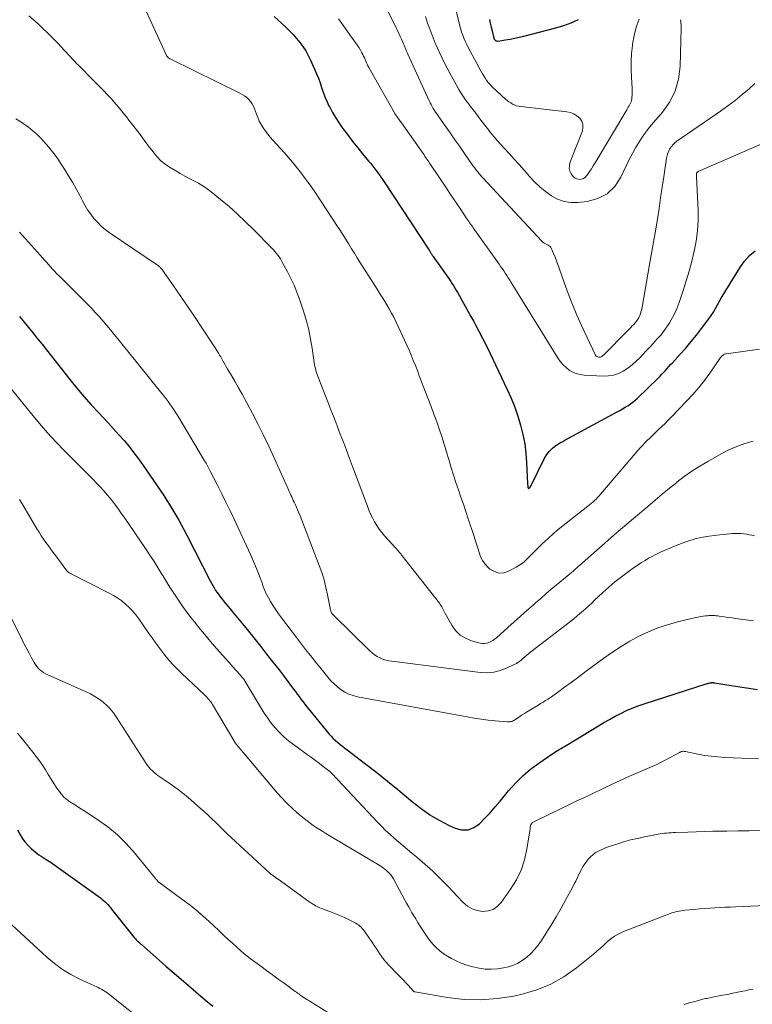
# Model space of a CAD drawing. Units: feet. Extents: x 2020000 to 2025032, y 525000 to 530000.
# Drawn here: x 2021158 to 2021295, y 525483 to 525667 of the extents above; entities that cross this region are included whole.
import ezdxf

# ---------------------------------------------------------------- set-up
doc = ezdxf.new("R2010")
doc.units = ezdxf.units.FT
doc.header["$LTSCALE"] = 100
doc.header["$MEASUREMENT"] = 0
doc.layers.add('CONTOUR INDEX', color=32, linetype='Continuous', lineweight=25)
doc.layers.add('CONTOUR INTERMEDIATE', color=40, linetype='Continuous', lineweight=15)

msp = doc.modelspace()

# ---------------------------------------------------------------- linework, layer by layer
at = {"layer": 'CONTOUR INDEX', "flags": 128}
for points, elevation in [([(2021205.84, 525667.85), (2021208.03, 525665.84), (2021208.73, 525665.17), (2021209.4, 525664.47), (2021210.04, 525663.75), (2021210.66, 525663), (2021211.22, 525662.21), (2021211.75, 525661.4), (2021212.22, 525660.56), (2021212.64, 525659.69), (2021213.4, 525657.98), (2021213.76, 525657.14), (2021214.1, 525656.28), (2021214.41, 525655.42), (2021214.71, 525654.55), (2021215.01, 525653.69), (2021215.33, 525652.83), (2021215.69, 525651.99), (2021216.08, 525651.16), (2021216.23, 525650.86), (2021216.74, 525649.9), (2021217.28, 525648.96), (2021217.87, 525648.05), (2021218.49, 525647.16), (2021218.87, 525646.63), (2021219.72, 525645.49), (2021220.58, 525644.37), (2021221.46, 525643.27), (2021222.36, 525642.17), (2021223.49, 525640.81), (2021223.89, 525640.32), (2021224.29, 525639.82), (2021224.68, 525639.32), (2021225.07, 525638.82), (2021225.45, 525638.3), (2021225.82, 525637.79), (2021226.18, 525637.26), (2021226.54, 525636.73), (2021234.71, 525624.3), (2021234.8, 525624.16), (2021234.89, 525624.01), (2021234.99, 525623.87), (2021235.08, 525623.72), (2021235.16, 525623.59), (2021235.21, 525623.5), (2021235.26, 525623.42), (2021235.31, 525623.34), (2021235.36, 525623.26), (2021235.41, 525623.18), (2021235.47, 525623.1), (2021235.52, 525623.02), (2021235.58, 525622.94), (2021235.72, 525622.75), (2021235.84, 525622.58), (2021235.97, 525622.41), (2021236.09, 525622.23), (2021236.22, 525622.06), (2021238.32, 525619.08), (2021238.61, 525618.67), (2021238.89, 525618.25), (2021239.16, 525617.83), (2021239.42, 525617.41), (2021239.68, 525616.98), (2021239.94, 525616.55), (2021240.19, 525616.12), (2021240.44, 525615.69), (2021241.02, 525614.63), (2021241.56, 525613.66), (2021242.09, 525612.7), (2021242.63, 525611.73), (2021243.16, 525610.76), (2021243.51, 525610.13), (2021244.21, 525608.83), (2021244.89, 525607.53), (2021245.54, 525606.22), (2021246.19, 525604.9), (2021249.45, 525598.04), (2021250.17, 525596.41), (2021250.84, 525594.76), (2021251.42, 525593.07), (2021251.95, 525591.37), (2021252.37, 525589.64), (2021252.71, 525587.89), (2021252.93, 525586.13), (2021253.07, 525584.35), (2021253.26, 525580.42), (2021253.26, 525580.3), (2021253.27, 525580.18), (2021253.28, 525580.06), (2021253.28, 525579.94), (2021253.29, 525579.82), (2021253.3, 525579.76), (2021253.31, 525579.71), (2021253.33, 525579.65), (2021253.35, 525579.6), (2021253.38, 525579.57), (2021253.41, 525579.55), (2021253.45, 525579.55), (2021253.49, 525579.56), (2021253.61, 525579.64), (2021253.63, 525579.66), (2021253.64, 525579.67), (2021253.66, 525579.69), (2021253.68, 525579.71), (2021253.74, 525579.79), (2021253.75, 525579.81), (2021253.76, 525579.83), (2021253.77, 525579.85), (2021253.79, 525579.87), (2021256.44, 525585.21), (2021256.63, 525585.56), (2021256.84, 525585.89), (2021257.08, 525586.21), (2021257.33, 525586.51), (2021257.61, 525586.8), (2021257.9, 525587.07), (2021258.21, 525587.31), (2021258.53, 525587.55), (2021258.65, 525587.62), (2021259.04, 525587.88), (2021259.43, 525588.13), (2021259.84, 525588.36), (2021260.24, 525588.59), (2021270.03, 525593.89), (2021270.53, 525594.16), (2021271.03, 525594.45), (2021271.52, 525594.74), (2021272, 525595.03), (2021272.48, 525595.35), (2021272.93, 525595.68), (2021273.37, 525596.04), (2021273.79, 525596.42), (2021277.68, 525600.2), (2021278.03, 525600.55), (2021278.37, 525600.9), (2021278.7, 525601.25), (2021279.03, 525601.62), (2021279.35, 525601.98), (2021279.68, 525602.35), (2021280.01, 525602.71), (2021280.34, 525603.07), (2021281.8, 525604.65), (2021282.85, 525605.82), (2021283.87, 525607.01), (2021284.85, 525608.23), (2021285.8, 525609.47), (2021287.13, 525611.25), (2021287.58, 525611.89), (2021288.01, 525612.54), (2021288.41, 525613.21), (2021288.79, 525613.89), (2021289.17, 525614.58), (2021289.55, 525615.26), (2021289.95, 525615.93), (2021290.35, 525616.6), (2021293.06, 525620.98), (2021293.86, 525622.09), (2021294.76, 525623.11), (2021295.8, 525623.98)], 940), ([(2021246.1, 525667.28), (2021246.27, 525666.58), (2021246.44, 525665.87), (2021246.6, 525665.17), (2021246.92, 525663.8), (2021246.92, 525663.78), (2021246.93, 525663.76), (2021246.93, 525663.74), (2021246.94, 525663.72), (2021246.97, 525663.64), (2021246.98, 525663.62), (2021246.99, 525663.61), (2021247, 525663.59), (2021247.2, 525663.4), (2021247.31, 525663.32), (2021247.43, 525663.27), (2021247.57, 525663.25), (2021247.71, 525663.25), (2021249.14, 525663.47), (2021250, 525663.62), (2021250.85, 525663.78), (2021251.7, 525663.97), (2021252.55, 525664.18), (2021258.54, 525665.71), (2021260, 525666.15), (2021261.42, 525666.67), (2021262.8, 525667.3)], 920), ([(2021158.2, 525611.71), (2021158.5, 525611.35), (2021158.79, 525610.98), (2021159.89, 525609.63), (2021160.73, 525608.59), (2021161.57, 525607.55), (2021162.4, 525606.51), (2021163.24, 525605.46), (2021167.63, 525599.93), (2021168.93, 525598.33), (2021170.25, 525596.76), (2021171.61, 525595.22), (2021173.01, 525593.7), (2021173.82, 525592.84), (2021174.82, 525591.77), (2021175.8, 525590.69), (2021176.78, 525589.59), (2021177.75, 525588.5), (2021178.69, 525587.37), (2021179.6, 525586.23), (2021180.47, 525585.06), (2021181.32, 525583.86), (2021185.17, 525578.2), (2021185.76, 525577.3), (2021186.34, 525576.4), (2021186.9, 525575.48), (2021187.44, 525574.56), (2021187.97, 525573.62), (2021188.49, 525572.68), (2021189, 525571.74), (2021189.49, 525570.78), (2021193.86, 525562.28), (2021194.1, 525561.82), (2021194.35, 525561.37), (2021194.61, 525560.92), (2021194.88, 525560.48), (2021195.16, 525560.05), (2021195.46, 525559.63), (2021195.77, 525559.22), (2021196.09, 525558.81), (2021196.29, 525558.56), (2021196.73, 525558.04), (2021197.16, 525557.52), (2021197.59, 525557), (2021198.03, 525556.48), (2021198.38, 525556.07), (2021198.99, 525555.34), (2021199.6, 525554.61), (2021200.19, 525553.87), (2021200.79, 525553.13), (2021203.26, 525550.03), (2021204.43, 525548.55), (2021205.6, 525547.07), (2021206.75, 525545.58), (2021207.89, 525544.08), (2021209.47, 525542), (2021209.82, 525541.54), (2021210.16, 525541.07), (2021210.51, 525540.6), (2021210.85, 525540.13), (2021211.2, 525539.66), (2021211.55, 525539.2), (2021211.91, 525538.74), (2021212.28, 525538.29), (2021216.14, 525533.59), (2021216.51, 525533.17), (2021216.89, 525532.77), (2021217.3, 525532.38), (2021217.73, 525532.02), (2021218.17, 525531.66), (2021218.61, 525531.31), (2021219.05, 525530.97), (2021219.5, 525530.62), (2021223, 525527.95), (2021225.02, 525526.39), (2021227.01, 525524.8), (2021228.99, 525523.19), (2021230.94, 525521.55), (2021231.71, 525520.89), (2021233.32, 525519.64), (2021234.98, 525518.47), (2021236.73, 525517.45), (2021238.55, 525516.51), (2021239.67, 525515.99), (2021240.91, 525515.69), (2021242.1, 525515.67), (2021243.21, 525516.1), (2021244.27, 525516.81), (2021245.26, 525517.84), (2021246.23, 525518.88), (2021247.17, 525519.95), (2021248.09, 525521.04), (2021249.68, 525522.97), (2021250.97, 525524.41), (2021252.33, 525525.76), (2021253.81, 525527), (2021255.35, 525528.15), (2021257.95, 525529.93), (2021258.26, 525530.13), (2021258.56, 525530.33), (2021258.87, 525530.52), (2021259.18, 525530.71), (2021259.5, 525530.9), (2021259.81, 525531.09), (2021260.13, 525531.28), (2021260.44, 525531.47), (2021266.52, 525535.15), (2021267.54, 525535.75), (2021268.58, 525536.34), (2021269.62, 525536.91), (2021270.67, 525537.46), (2021271.74, 525537.98), (2021272.83, 525538.46), (2021273.93, 525538.88), (2021275.06, 525539.27), (2021286.85, 525543.04), (2021286.98, 525543.08), (2021287.12, 525543.11), (2021287.25, 525543.14), (2021287.39, 525543.17), (2021287.48, 525543.19), (2021287.58, 525543.2), (2021287.67, 525543.21), (2021287.76, 525543.21), (2021287.86, 525543.21), (2021287.95, 525543.21), (2021288.05, 525543.2), (2021288.14, 525543.19), (2021288.23, 525543.18), (2021291.33, 525542.68), (2021292.98, 525542.42), (2021294.62, 525542.16), (2021296.26, 525541.9)], 960), ([(2021157.82, 525515.69), (2021158.22, 525514.89), (2021158.69, 525514.13), (2021159.21, 525513.4), (2021159.79, 525512.73), (2021160.41, 525512.1), (2021161.1, 525511.53), (2021161.83, 525511.02), (2021162.21, 525510.77), (2021163.16, 525510.15), (2021164.1, 525509.53), (2021165.02, 525508.89), (2021165.95, 525508.24), (2021173.32, 525502.95), (2021173.62, 525502.72), (2021173.91, 525502.48), (2021174.19, 525502.22), (2021174.45, 525501.96), (2021174.47, 525501.94), (2021174.71, 525501.67), (2021174.96, 525501.39), (2021175.19, 525501.11), (2021175.42, 525500.83), (2021179.67, 525495.51), (2021179.78, 525495.38), (2021179.89, 525495.25), (2021180, 525495.12), (2021180.12, 525494.99), (2021180.16, 525494.95), (2021180.26, 525494.85), (2021180.36, 525494.75), (2021180.47, 525494.66), (2021180.57, 525494.57), (2021180.68, 525494.47), (2021180.78, 525494.38), (2021180.89, 525494.29), (2021180.99, 525494.2), (2021183.18, 525492.28), (2021184.37, 525491.23), (2021185.58, 525490.19), (2021186.78, 525489.15), (2021187.99, 525488.11), (2021192.99, 525483.83), (2021194.36, 525482.68)], 980)]:
    msp.add_lwpolyline(points, dxfattribs=dict(at, elevation=elevation))
at = {"layer": 'CONTOUR INTERMEDIATE', "flags": 128}
for points, elevation in [([(2021180.58, 525671.75), (2021185.7, 525660.57), (2021185.72, 525660.52), (2021185.75, 525660.48), (2021185.77, 525660.44), (2021185.8, 525660.39), (2021185.84, 525660.34), (2021185.85, 525660.33), (2021185.86, 525660.31), (2021185.87, 525660.3), (2021185.89, 525660.28), (2021185.94, 525660.22), (2021185.99, 525660.18), (2021186, 525660.17), (2021186.14, 525660.06), (2021186.23, 525660), (2021186.31, 525659.94), (2021186.41, 525659.89), (2021186.5, 525659.84), (2021199.41, 525653.53), (2021199.87, 525653.28), (2021200.3, 525653), (2021200.71, 525652.68), (2021201.09, 525652.33), (2021201.43, 525651.95), (2021201.73, 525651.53), (2021201.97, 525651.08), (2021202.16, 525650.6), (2021202.5, 525649.59), (2021202.76, 525648.92), (2021203.05, 525648.26), (2021203.4, 525647.63), (2021203.78, 525647.01), (2021204.2, 525646.42), (2021204.63, 525645.84), (2021205.09, 525645.28), (2021205.57, 525644.73), (2021207.68, 525642.4), (2021208.47, 525641.51), (2021209.25, 525640.6), (2021210.01, 525639.68), (2021210.75, 525638.74), (2021211.47, 525637.79), (2021212.18, 525636.82), (2021212.87, 525635.84), (2021213.54, 525634.85), (2021217.7, 525628.56), (2021218.23, 525627.73), (2021218.77, 525626.91), (2021219.29, 525626.07), (2021219.81, 525625.23), (2021220.32, 525624.39), (2021220.84, 525623.55), (2021221.37, 525622.72), (2021221.89, 525621.88), (2021225.09, 525616.84), (2021225.55, 525616.1), (2021226.02, 525615.36), (2021226.48, 525614.62), (2021226.93, 525613.88), (2021227.38, 525613.13), (2021227.8, 525612.37), (2021228.2, 525611.6), (2021228.58, 525610.81), (2021230.65, 525606.35), (2021231.08, 525605.41), (2021231.49, 525604.47), (2021231.87, 525603.51), (2021232.25, 525602.55), (2021232.62, 525601.59), (2021232.98, 525600.62), (2021233.36, 525599.66), (2021233.74, 525598.7), (2021234.11, 525597.77), (2021234.66, 525596.34), (2021235.2, 525594.9), (2021235.73, 525593.46), (2021236.24, 525592.02), (2021236.7, 525590.7), (2021237.18, 525589.27), (2021237.65, 525587.83), (2021238.09, 525586.38), (2021238.52, 525584.93), (2021238.56, 525584.79), (2021238.97, 525583.41), (2021239.39, 525582.03), (2021239.84, 525580.66), (2021240.3, 525579.3), (2021240.78, 525577.94), (2021241.24, 525576.58), (2021241.71, 525575.22), (2021242.16, 525573.85), (2021243.19, 525570.76), (2021243.45, 525569.96), (2021243.7, 525569.15), (2021243.94, 525568.35), (2021244.17, 525567.53), (2021244.46, 525566.76), (2021244.82, 525566.04), (2021245.31, 525565.38), (2021245.87, 525564.78), (2021246.21, 525564.47), (2021247.04, 525563.98), (2021247.89, 525563.7), (2021248.78, 525563.76), (2021249.7, 525564.05), (2021251.12, 525564.81), (2021251.63, 525565.11), (2021252.12, 525565.44), (2021252.58, 525565.82), (2021253.02, 525566.22), (2021253.44, 525566.65), (2021253.86, 525567.07), (2021254.29, 525567.49), (2021254.71, 525567.91), (2021255.99, 525569.16), (2021257.07, 525570.18), (2021258.17, 525571.18), (2021259.31, 525572.14), (2021260.47, 525573.07), (2021264.52, 525576.22), (2021264.84, 525576.47), (2021265.15, 525576.73), (2021265.46, 525577), (2021265.76, 525577.27), (2021266.06, 525577.55), (2021266.34, 525577.84), (2021266.62, 525578.14), (2021266.89, 525578.45), (2021273.9, 525586.63), (2021274.32, 525587.12), (2021274.75, 525587.59), (2021275.2, 525588.06), (2021275.65, 525588.52), (2021276.11, 525588.97), (2021276.57, 525589.42), (2021277.04, 525589.87), (2021277.5, 525590.32), (2021277.77, 525590.57), (2021278.37, 525591.14), (2021278.96, 525591.72), (2021279.54, 525592.31), (2021280.12, 525592.9), (2021283.03, 525595.91), (2021284.18, 525597.15), (2021285.28, 525598.43), (2021286.32, 525599.76), (2021287.33, 525601.13), (2021289.35, 525604.04), (2021289.46, 525604.17), (2021289.57, 525604.29), (2021289.69, 525604.4), (2021289.82, 525604.5), (2021289.96, 525604.59), (2021290.11, 525604.66), (2021290.27, 525604.71), (2021290.43, 525604.74), (2021296.65, 525605.6)], 944), ([(2021225.46, 525672.25), (2021228.64, 525665.75), (2021228.9, 525665.21), (2021229.15, 525664.67), (2021229.4, 525664.13), (2021229.65, 525663.58), (2021229.89, 525663.04), (2021230.01, 525662.76), (2021230.13, 525662.48), (2021230.25, 525662.2), (2021230.37, 525661.92), (2021230.49, 525661.65), (2021230.62, 525661.37), (2021230.74, 525661.09), (2021230.87, 525660.81), (2021234.83, 525652.09), (2021235.01, 525651.72), (2021235.2, 525651.36), (2021235.39, 525651), (2021235.6, 525650.64), (2021235.81, 525650.29), (2021236.04, 525649.95), (2021236.26, 525649.61), (2021236.5, 525649.27), (2021237.84, 525647.37), (2021238.75, 525646.08), (2021239.65, 525644.8), (2021240.55, 525643.51), (2021241.45, 525642.22), (2021243.09, 525639.87), (2021243.31, 525639.57), (2021243.52, 525639.28), (2021243.75, 525638.99), (2021243.97, 525638.71), (2021244.21, 525638.43), (2021244.44, 525638.15), (2021244.68, 525637.88), (2021244.93, 525637.61), (2021255.89, 525625.82), (2021255.99, 525625.72), (2021256.1, 525625.62), (2021256.22, 525625.54), (2021256.34, 525625.46), (2021256.47, 525625.38), (2021256.6, 525625.31), (2021256.73, 525625.25), (2021256.86, 525625.18), (2021257.07, 525625.08), (2021257.28, 525624.95), (2021257.47, 525624.79), (2021257.62, 525624.6), (2021257.75, 525624.38), (2021258.12, 525623.5), (2021258.4, 525622.82), (2021258.68, 525622.14), (2021258.93, 525621.45), (2021259.18, 525620.75), (2021260.12, 525618.05), (2021260.85, 525616.01), (2021261.63, 525613.99), (2021262.47, 525611.99), (2021263.35, 525610.01), (2021265.86, 525604.61), (2021265.96, 525604.45), (2021266.07, 525604.32), (2021266.22, 525604.22), (2021266.39, 525604.15), (2021266.5, 525604.11), (2021266.62, 525604.09), (2021266.75, 525604.09), (2021266.87, 525604.12), (2021266.99, 525604.17), (2021267.11, 525604.24), (2021267.22, 525604.32), (2021267.33, 525604.4), (2021267.42, 525604.5), (2021271.98, 525609.08), (2021272.26, 525609.37), (2021272.55, 525609.66), (2021272.83, 525609.95), (2021273.11, 525610.25), (2021273.37, 525610.55), (2021273.62, 525610.87), (2021273.85, 525611.2), (2021274.06, 525611.55), (2021274.24, 525611.92), (2021274.39, 525612.3), (2021274.51, 525612.69), (2021274.6, 525613.08), (2021276.14, 525621.8), (2021276.26, 525622.49), (2021276.39, 525623.19), (2021276.51, 525623.89), (2021276.64, 525624.58), (2021276.77, 525625.28), (2021276.89, 525625.97), (2021277.01, 525626.67), (2021277.12, 525627.37), (2021277.53, 525629.94), (2021277.84, 525631.92), (2021278.14, 525633.91), (2021278.44, 525635.9), (2021278.74, 525637.88), (2021279.25, 525641.36), (2021279.35, 525641.83), (2021279.48, 525642.28), (2021279.67, 525642.72), (2021279.89, 525643.15), (2021280.16, 525643.54), (2021280.47, 525643.91), (2021280.81, 525644.23), (2021281.19, 525644.53), (2021289.34, 525650.13), (2021290.72, 525651.13), (2021292.08, 525652.15), (2021293.39, 525653.23), (2021294.68, 525654.33), (2021295.79, 525655.32)], 932), ([(2021239.09, 525672.31), (2021240.42, 525666.62), (2021240.57, 525666.05), (2021240.73, 525665.48), (2021240.91, 525664.91), (2021241.11, 525664.35), (2021241.33, 525663.8), (2021241.56, 525663.26), (2021241.82, 525662.72), (2021242.08, 525662.19), (2021244.56, 525657.55), (2021244.79, 525657.14), (2021245.03, 525656.74), (2021245.28, 525656.35), (2021245.54, 525655.96), (2021245.82, 525655.58), (2021246.12, 525655.22), (2021246.44, 525654.88), (2021246.77, 525654.56), (2021249.13, 525652.4), (2021249.44, 525652.14), (2021249.76, 525651.9), (2021250.1, 525651.68), (2021250.45, 525651.47), (2021250.82, 525651.3), (2021251.2, 525651.16), (2021251.59, 525651.06), (2021251.98, 525651), (2021260.58, 525650.01), (2021261.26, 525649.86), (2021261.9, 525649.62), (2021262.47, 525649.27), (2021263, 525648.82), (2021263.37, 525648.29), (2021263.59, 525647.72), (2021263.61, 525647.11), (2021263.49, 525646.47), (2021261.18, 525640.45), (2021261.06, 525639.92), (2021261.05, 525639.4), (2021261.18, 525638.9), (2021261.41, 525638.41), (2021261.56, 525638.19), (2021261.84, 525637.88), (2021262.15, 525637.63), (2021262.52, 525637.47), (2021262.93, 525637.37), (2021263.33, 525637.4), (2021263.7, 525637.51), (2021264.02, 525637.73), (2021264.3, 525638.02), (2021264.51, 525638.33), (2021264.86, 525638.85), (2021265.21, 525639.37), (2021265.54, 525639.9), (2021265.87, 525640.44), (2021271.79, 525650.38), (2021271.94, 525650.62), (2021272.09, 525650.87), (2021272.24, 525651.12), (2021272.38, 525651.37), (2021272.51, 525651.62), (2021272.62, 525651.89), (2021272.69, 525652.16), (2021272.75, 525652.44), (2021272.78, 525652.69), (2021272.82, 525653.11), (2021272.84, 525653.52), (2021272.84, 525653.94), (2021272.83, 525654.35), (2021272.67, 525656.5), (2021272.61, 525657.98), (2021272.61, 525659.47), (2021272.7, 525660.95), (2021272.85, 525662.43), (2021272.88, 525662.69), (2021273.18, 525664.28), (2021273.58, 525665.83), (2021274.14, 525667.33)], 924), ([(2021159.94, 525667.97), (2021161.59, 525666.51), (2021162.52, 525665.67), (2021163.43, 525664.81), (2021164.31, 525663.92), (2021165.18, 525663.02), (2021166.11, 525662.02), (2021166.5, 525661.6), (2021166.89, 525661.18), (2021167.28, 525660.76), (2021167.67, 525660.34), (2021168.06, 525659.92), (2021168.46, 525659.5), (2021168.86, 525659.08), (2021169.27, 525658.67), (2021171.97, 525655.95), (2021172.63, 525655.28), (2021173.29, 525654.62), (2021173.94, 525653.95), (2021174.59, 525653.28), (2021174.86, 525652.99), (2021175.37, 525652.45), (2021175.86, 525651.91), (2021176.34, 525651.35), (2021176.81, 525650.78), (2021177.27, 525650.21), (2021177.73, 525649.63), (2021178.18, 525649.06), (2021178.64, 525648.48), (2021179.39, 525647.52), (2021179.85, 525646.93), (2021180.3, 525646.34), (2021180.75, 525645.75), (2021181.2, 525645.15), (2021181.64, 525644.55), (2021182.08, 525643.96), (2021182.53, 525643.36), (2021182.98, 525642.77), (2021183.3, 525642.34), (2021183.95, 525641.57), (2021184.65, 525640.86), (2021185.43, 525640.23), (2021186.26, 525639.67), (2021187.44, 525638.95), (2021188.27, 525638.46), (2021189.11, 525637.99), (2021189.96, 525637.54), (2021190.82, 525637.11), (2021191.67, 525636.66), (2021192.5, 525636.17), (2021193.29, 525635.62), (2021194.06, 525635.04), (2021195.81, 525633.62), (2021197.41, 525632.27), (2021198.98, 525630.88), (2021200.5, 525629.45), (2021201.99, 525627.97), (2021205.39, 525624.49), (2021205.68, 525624.18), (2021205.97, 525623.86), (2021206.24, 525623.53), (2021206.5, 525623.2), (2021206.75, 525622.85), (2021206.99, 525622.49), (2021207.21, 525622.13), (2021207.42, 525621.76), (2021208.35, 525620.06), (2021208.98, 525618.82), (2021209.57, 525617.55), (2021210.09, 525616.26), (2021210.56, 525614.95), (2021211.37, 525612.52), (2021211.87, 525610.86), (2021212.31, 525609.2), (2021212.66, 525607.5), (2021212.95, 525605.8), (2021213.34, 525603.06), (2021213.4, 525602.71), (2021213.46, 525602.37), (2021213.54, 525602.03), (2021213.62, 525601.7), (2021213.72, 525601.36), (2021213.82, 525601.03), (2021213.94, 525600.7), (2021214.06, 525600.38), (2021215.86, 525595.77), (2021216.45, 525594.26), (2021217.04, 525592.75), (2021217.62, 525591.23), (2021218.2, 525589.72), (2021218.78, 525588.2), (2021219.35, 525586.69), (2021219.92, 525585.17), (2021220.49, 525583.65), (2021223.27, 525576.23), (2021223.57, 525575.48), (2021223.88, 525574.75), (2021224.23, 525574.02), (2021224.61, 525573.31), (2021225.02, 525572.62), (2021225.46, 525571.95), (2021225.95, 525571.32), (2021226.46, 525570.7), (2021228.57, 525568.39), (2021228.66, 525568.28), (2021228.76, 525568.18), (2021228.86, 525568.07), (2021228.96, 525567.96), (2021229.05, 525567.86), (2021229.15, 525567.75), (2021229.24, 525567.64), (2021229.33, 525567.52), (2021229.36, 525567.49), (2021229.46, 525567.36), (2021229.57, 525567.23), (2021229.67, 525567.09), (2021229.77, 525566.96), (2021236.75, 525558.05), (2021236.91, 525557.83), (2021237.06, 525557.6), (2021237.2, 525557.37), (2021237.33, 525557.12), (2021237.45, 525556.88), (2021237.57, 525556.63), (2021237.7, 525556.39), (2021237.83, 525556.15), (2021239.05, 525553.94), (2021239.77, 525552.96), (2021240.61, 525552.12), (2021241.62, 525551.51), (2021242.75, 525551.04), (2021244.4, 525550.59), (2021244.8, 525550.53), (2021245.2, 525550.51), (2021245.6, 525550.58), (2021245.99, 525550.7), (2021246.37, 525550.88), (2021246.74, 525551.09), (2021247.08, 525551.33), (2021247.4, 525551.6), (2021249.54, 525553.52), (2021250.71, 525554.58), (2021251.9, 525555.63), (2021253.08, 525556.68), (2021254.27, 525557.73), (2021254.75, 525558.15), (2021255.71, 525558.98), (2021256.66, 525559.8), (2021257.62, 525560.61), (2021258.59, 525561.42), (2021261.03, 525563.44), (2021261.17, 525563.55), (2021261.31, 525563.67), (2021261.45, 525563.79), (2021261.58, 525563.9), (2021261.6, 525563.92), (2021261.73, 525564.03), (2021261.85, 525564.14), (2021261.97, 525564.25), (2021262.09, 525564.37), (2021262.21, 525564.48), (2021262.39, 525564.65), (2021262.57, 525564.82), (2021262.75, 525564.98), (2021262.94, 525565.14), (2021268.27, 525569.81), (2021269.46, 525570.84), (2021270.65, 525571.87), (2021271.84, 525572.89), (2021273.04, 525573.91), (2021275.75, 525576.19), (2021277.1, 525577.33), (2021278.45, 525578.45), (2021279.81, 525579.57), (2021281.17, 525580.68), (2021281.19, 525580.7), (2021282.57, 525581.76), (2021283.99, 525582.78), (2021285.45, 525583.72), (2021286.96, 525584.6), (2021289.48, 525586.01), (2021290.93, 525586.74), (2021292.4, 525587.39), (2021293.92, 525587.93), (2021295.47, 525588.38)], 948), ([(2021217.87, 525667.39), (2021219.09, 525665.66), (2021219.53, 525665.04), (2021219.97, 525664.43), (2021220.41, 525663.82), (2021220.86, 525663.21), (2021221.13, 525662.85), (2021221.44, 525662.42), (2021221.73, 525661.98), (2021221.99, 525661.52), (2021222.24, 525661.06), (2021222.42, 525660.71), (2021222.57, 525660.41), (2021222.71, 525660.12), (2021222.84, 525659.82), (2021222.96, 525659.51), (2021223.09, 525659.21), (2021223.22, 525658.91), (2021223.37, 525658.62), (2021223.53, 525658.33), (2021228.34, 525649.82), (2021228.43, 525649.66), (2021228.53, 525649.51), (2021228.63, 525649.35), (2021228.73, 525649.2), (2021228.84, 525649.06), (2021228.94, 525648.91), (2021229.05, 525648.76), (2021229.16, 525648.62), (2021229.18, 525648.6), (2021229.29, 525648.44), (2021229.41, 525648.28), (2021229.52, 525648.13), (2021229.64, 525647.97), (2021233.69, 525642.19), (2021233.87, 525641.94), (2021234.05, 525641.68), (2021234.23, 525641.43), (2021234.4, 525641.17), (2021234.58, 525640.92), (2021234.75, 525640.66), (2021234.92, 525640.4), (2021235.09, 525640.15), (2021238.05, 525635.72), (2021238.72, 525634.72), (2021239.39, 525633.71), (2021240.06, 525632.71), (2021240.74, 525631.71), (2021241.77, 525630.19), (2021241.93, 525629.95), (2021242.09, 525629.72), (2021242.25, 525629.48), (2021242.41, 525629.25), (2021242.58, 525629.02), (2021242.74, 525628.79), (2021242.91, 525628.56), (2021243.07, 525628.32), (2021247.91, 525621.52), (2021248.21, 525621.09), (2021248.5, 525620.67), (2021248.79, 525620.24), (2021249.07, 525619.81), (2021249.35, 525619.38), (2021249.63, 525618.95), (2021249.91, 525618.51), (2021250.18, 525618.07), (2021258.99, 525603.86), (2021259.42, 525603.25), (2021259.9, 525602.68), (2021260.45, 525602.17), (2021261.04, 525601.7), (2021261.69, 525601.33), (2021262.36, 525601.03), (2021263.07, 525600.85), (2021263.81, 525600.75), (2021267.37, 525600.56), (2021268.37, 525600.59), (2021269.34, 525600.74), (2021270.26, 525601.07), (2021271.16, 525601.5), (2021272.01, 525602.07), (2021272.82, 525602.67), (2021273.57, 525603.35), (2021274.29, 525604.06), (2021274.76, 525604.57), (2021275.43, 525605.29), (2021276.1, 525606.01), (2021276.78, 525606.73), (2021277.45, 525607.46), (2021278.1, 525608.19), (2021278.72, 525608.96), (2021279.29, 525609.76), (2021279.83, 525610.58), (2021279.87, 525610.64), (2021280.38, 525611.53), (2021280.84, 525612.44), (2021281.24, 525613.37), (2021281.59, 525614.33), (2021282.34, 525616.56), (2021282.92, 525618.39), (2021283.47, 525620.23), (2021283.97, 525622.09), (2021284.44, 525623.95), (2021284.8, 525625.84), (2021285.05, 525627.73), (2021285.15, 525629.63), (2021285.14, 525631.54), (2021284.84, 525637.87), (2021284.83, 525637.97), (2021284.83, 525638.06), (2021284.83, 525638.15), (2021284.83, 525638.25), (2021284.84, 525638.34), (2021284.85, 525638.43), (2021284.88, 525638.51), (2021284.92, 525638.6), (2021284.97, 525638.67), (2021285.03, 525638.74), (2021285.1, 525638.79), (2021285.18, 525638.84), (2021297.92, 525644.37)], 936), ([(2021234.12, 525667.83), (2021234.33, 525667.22), (2021234.55, 525666.61), (2021234.77, 525666), (2021235.2, 525664.83), (2021235.58, 525663.85), (2021235.97, 525662.89), (2021236.38, 525661.93), (2021236.81, 525660.98), (2021237.26, 525660.03), (2021237.72, 525659.1), (2021238.2, 525658.17), (2021238.69, 525657.25), (2021239.95, 525654.97), (2021240.41, 525654.17), (2021240.89, 525653.38), (2021241.41, 525652.61), (2021241.95, 525651.85), (2021242.1, 525651.65), (2021242.58, 525651.01), (2021243.06, 525650.37), (2021243.55, 525649.74), (2021244.04, 525649.1), (2021244.52, 525648.47), (2021245.01, 525647.84), (2021245.5, 525647.2), (2021245.99, 525646.57), (2021246.01, 525646.54), (2021246.51, 525645.9), (2021247.03, 525645.27), (2021247.56, 525644.65), (2021248.11, 525644.05), (2021248.88, 525643.21), (2021249.82, 525642.19), (2021250.75, 525641.17), (2021251.67, 525640.14), (2021252.59, 525639.1), (2021253.63, 525637.92), (2021254.57, 525636.93), (2021255.55, 525635.99), (2021256.6, 525635.13), (2021257.69, 525634.32), (2021258.86, 525633.69), (2021260.07, 525633.25), (2021261.34, 525633.06), (2021262.67, 525633.06), (2021264.39, 525633.24), (2021266.38, 525633.79), (2021268.14, 525634.66), (2021269.54, 525636.04), (2021270.7, 525637.76), (2021271.8, 525640.13), (2021272.31, 525641.19), (2021272.85, 525642.24), (2021273.43, 525643.26), (2021274.04, 525644.27), (2021274.68, 525645.25), (2021275.36, 525646.21), (2021276.08, 525647.13), (2021276.83, 525648.04), (2021278.48, 525649.93), (2021279.83, 525651.86), (2021280.88, 525653.91), (2021281.49, 525656.13), (2021281.8, 525658.47), (2021282, 525665.65), (2021281.99, 525665.97), (2021281.98, 525666.3), (2021281.94, 525666.62), (2021281.89, 525666.93), (2021281.85, 525667.25)], 928), ([(2021157.53, 525648.73), (2021158.43, 525648.15), (2021159.31, 525647.54), (2021159.78, 525647.19), (2021160.4, 525646.72), (2021161, 525646.21), (2021161.57, 525645.68), (2021162.12, 525645.12), (2021162.17, 525645.06), (2021162.67, 525644.51), (2021163.17, 525643.96), (2021163.65, 525643.39), (2021164.13, 525642.82), (2021164.59, 525642.24), (2021165.04, 525641.65), (2021165.46, 525641.04), (2021165.87, 525640.42), (2021166.61, 525639.27), (2021167.36, 525638.06), (2021168.09, 525636.84), (2021168.78, 525635.6), (2021169.45, 525634.34), (2021169.95, 525633.38), (2021170.43, 525632.52), (2021170.94, 525631.68), (2021171.51, 525630.87), (2021172.1, 525630.08), (2021172.75, 525629.34), (2021173.44, 525628.65), (2021174.19, 525628.02), (2021174.98, 525627.43), (2021183.84, 525621.44), (2021183.93, 525621.37), (2021184.03, 525621.3), (2021184.13, 525621.23), (2021184.23, 525621.16), (2021184.32, 525621.09), (2021184.41, 525621.01), (2021184.49, 525620.92), (2021184.57, 525620.84), (2021184.71, 525620.68), (2021184.85, 525620.5), (2021184.99, 525620.33), (2021185.12, 525620.15), (2021185.25, 525619.97), (2021187.43, 525616.82), (2021188.64, 525615.06), (2021189.84, 525613.29), (2021191.03, 525611.52), (2021192.22, 525609.74), (2021194.56, 525606.21), (2021194.78, 525605.87), (2021195, 525605.53), (2021195.21, 525605.18), (2021195.42, 525604.84), (2021195.63, 525604.49), (2021195.83, 525604.14), (2021196.04, 525603.79), (2021196.24, 525603.44), (2021197.18, 525601.83), (2021197.85, 525600.67), (2021198.52, 525599.51), (2021199.17, 525598.35), (2021199.83, 525597.18), (2021200.73, 525595.55), (2021201.81, 525593.55), (2021202.85, 525591.54), (2021203.85, 525589.5), (2021204.81, 525587.45), (2021208.37, 525579.6), (2021208.52, 525579.27), (2021208.67, 525578.95), (2021208.81, 525578.62), (2021208.96, 525578.29), (2021209.11, 525577.97), (2021209.26, 525577.64), (2021209.41, 525577.32), (2021209.56, 525577), (2021209.75, 525576.58), (2021209.99, 525576.05), (2021210.23, 525575.52), (2021210.45, 525574.98), (2021210.67, 525574.44), (2021214.27, 525565.15), (2021214.75, 525563.79), (2021215.18, 525562.42), (2021215.53, 525561.03), (2021215.83, 525559.63), (2021216.28, 525557.17), (2021216.32, 525556.99), (2021216.37, 525556.8), (2021216.43, 525556.62), (2021216.5, 525556.44), (2021216.59, 525556.28), (2021216.68, 525556.11), (2021216.8, 525555.97), (2021216.93, 525555.83), (2021223.74, 525549.16), (2021224.18, 525548.78), (2021224.63, 525548.43), (2021225.12, 525548.12), (2021225.64, 525547.85), (2021226.17, 525547.63), (2021226.72, 525547.44), (2021227.28, 525547.3), (2021227.85, 525547.2), (2021244.44, 525545.12), (2021245.7, 525545.07), (2021246.93, 525545.16), (2021248.13, 525545.46), (2021249.31, 525545.91), (2021250.72, 525546.59), (2021251.16, 525546.82), (2021251.58, 525547.08), (2021251.98, 525547.38), (2021252.35, 525547.7), (2021252.72, 525548.04), (2021253.1, 525548.37), (2021253.49, 525548.68), (2021253.88, 525548.99), (2021261.33, 525554.72), (2021261.91, 525555.18), (2021262.48, 525555.65), (2021263.05, 525556.13), (2021263.6, 525556.61), (2021264.15, 525557.11), (2021264.7, 525557.61), (2021265.24, 525558.11), (2021265.78, 525558.62), (2021267.3, 525560.06), (2021268.44, 525561.09), (2021269.6, 525562.09), (2021270.8, 525563.03), (2021272.04, 525563.95), (2021273.28, 525564.82), (2021273.92, 525565.26), (2021274.57, 525565.68), (2021275.23, 525566.09), (2021275.9, 525566.47), (2021276.58, 525566.84), (2021277.27, 525567.2), (2021277.97, 525567.53), (2021278.68, 525567.85), (2021281.03, 525568.87), (2021282.88, 525569.57), (2021284.77, 525570.15), (2021286.7, 525570.55), (2021288.67, 525570.83), (2021291.6, 525571.1), (2021292.12, 525571.13), (2021292.64, 525571.14), (2021293.16, 525571.11), (2021293.67, 525571.05), (2021294.19, 525570.97), (2021294.7, 525570.89), (2021295.22, 525570.79), (2021295.73, 525570.69)], 952), ([(2021158.17, 525627.5), (2021162.1, 525623.12), (2021162.48, 525622.7), (2021162.85, 525622.28), (2021163.23, 525621.86), (2021163.6, 525621.44), (2021163.98, 525621.02), (2021164.36, 525620.6), (2021164.75, 525620.19), (2021165.14, 525619.79), (2021165.81, 525619.12), (2021166.54, 525618.39), (2021167.27, 525617.66), (2021168, 525616.93), (2021168.73, 525616.19), (2021170.95, 525613.96), (2021171.7, 525613.19), (2021172.43, 525612.42), (2021173.15, 525611.63), (2021173.86, 525610.83), (2021174.55, 525610.02), (2021175.24, 525609.21), (2021175.92, 525608.38), (2021176.6, 525607.55), (2021184.84, 525597.32), (2021185.24, 525596.82), (2021185.63, 525596.31), (2021186.01, 525595.8), (2021186.39, 525595.28), (2021186.75, 525594.75), (2021187.11, 525594.22), (2021187.45, 525593.68), (2021187.79, 525593.13), (2021192.82, 525584.72), (2021192.96, 525584.48), (2021193.1, 525584.25), (2021193.23, 525584.01), (2021193.37, 525583.77), (2021193.5, 525583.53), (2021193.63, 525583.28), (2021193.76, 525583.04), (2021193.88, 525582.8), (2021195.24, 525580.14), (2021196.03, 525578.56), (2021196.82, 525576.98), (2021197.58, 525575.38), (2021198.34, 525573.78), (2021201.41, 525567.18), (2021201.8, 525566.3), (2021202.18, 525565.43), (2021202.55, 525564.54), (2021202.89, 525563.65), (2021203.21, 525562.81), (2021203.39, 525562.34), (2021203.56, 525561.86), (2021203.74, 525561.39), (2021203.91, 525560.91), (2021204.09, 525560.44), (2021204.29, 525559.97), (2021204.52, 525559.52), (2021204.76, 525559.08), (2021205.17, 525558.38), (2021205.64, 525557.6), (2021206.13, 525556.83), (2021206.65, 525556.08), (2021207.19, 525555.35), (2021210.01, 525551.63), (2021210.57, 525550.89), (2021211.15, 525550.15), (2021211.72, 525549.42), (2021212.3, 525548.68), (2021212.88, 525547.95), (2021213.47, 525547.23), (2021214.05, 525546.5), (2021214.64, 525545.77), (2021215.9, 525544.21), (2021216.46, 525543.57), (2021217.05, 525542.96), (2021217.68, 525542.4), (2021218.35, 525541.88), (2021219.06, 525541.43), (2021219.81, 525541.06), (2021220.59, 525540.78), (2021221.41, 525540.57), (2021241.96, 525536.8), (2021243.26, 525536.58), (2021244.57, 525536.38), (2021245.89, 525536.22), (2021247.2, 525536.09), (2021249.43, 525535.89), (2021249.63, 525535.88), (2021249.84, 525535.89), (2021250.04, 525535.92), (2021250.25, 525535.97), (2021250.44, 525536.03), (2021250.63, 525536.11), (2021250.81, 525536.21), (2021250.99, 525536.32), (2021251.44, 525536.63), (2021251.84, 525536.91), (2021252.24, 525537.18), (2021252.65, 525537.44), (2021253.06, 525537.69), (2021255.22, 525539), (2021255.68, 525539.28), (2021256.14, 525539.57), (2021256.6, 525539.86), (2021257.06, 525540.15), (2021257.51, 525540.45), (2021257.96, 525540.75), (2021258.41, 525541.07), (2021258.85, 525541.39), (2021260.14, 525542.34), (2021261.23, 525543.14), (2021262.31, 525543.95), (2021263.4, 525544.75), (2021264.48, 525545.55), (2021267.53, 525547.81), (2021269.11, 525548.92), (2021270.73, 525549.98), (2021272.39, 525550.96), (2021274.09, 525551.88), (2021275.84, 525552.71), (2021277.62, 525553.44), (2021279.44, 525554.05), (2021281.3, 525554.57), (2021284.72, 525555.39), (2021285.17, 525555.49), (2021285.62, 525555.58), (2021286.07, 525555.64), (2021286.53, 525555.7), (2021286.89, 525555.74), (2021287.16, 525555.76), (2021287.44, 525555.77), (2021287.72, 525555.78), (2021288, 525555.77), (2021288.28, 525555.76), (2021288.55, 525555.74), (2021288.83, 525555.71), (2021289.1, 525555.67), (2021289.75, 525555.58), (2021290.35, 525555.49), (2021290.94, 525555.41), (2021291.54, 525555.32), (2021292.14, 525555.24), (2021295.49, 525554.76)], 956), ([(2021154.43, 525600.83), (2021160.42, 525593.49), (2021161.9, 525591.72), (2021163.42, 525589.98), (2021164.99, 525588.28), (2021166.6, 525586.61), (2021167.77, 525585.42), (2021168.81, 525584.37), (2021169.85, 525583.32), (2021170.9, 525582.27), (2021171.94, 525581.22), (2021172.56, 525580.6), (2021173.28, 525579.85), (2021173.98, 525579.09), (2021174.65, 525578.3), (2021175.31, 525577.5), (2021175.94, 525576.68), (2021176.56, 525575.85), (2021177.16, 525575.01), (2021177.75, 525574.16), (2021181.75, 525568.28), (2021182.56, 525567.08), (2021183.36, 525565.86), (2021184.13, 525564.63), (2021184.9, 525563.39), (2021184.99, 525563.23), (2021185.71, 525562.07), (2021186.43, 525560.91), (2021187.17, 525559.77), (2021187.91, 525558.63), (2021188.68, 525557.51), (2021189.47, 525556.4), (2021190.3, 525555.32), (2021191.15, 525554.26), (2021191.68, 525553.6), (2021192.8, 525552.26), (2021193.92, 525550.93), (2021195.06, 525549.61), (2021196.22, 525548.3), (2021197.77, 525546.56), (2021198.15, 525546.13), (2021198.54, 525545.7), (2021198.92, 525545.27), (2021199.3, 525544.84), (2021199.99, 525544.06), (2021200.03, 525544.02), (2021200.06, 525543.98), (2021200.09, 525543.93), (2021200.13, 525543.89), (2021200.16, 525543.85), (2021200.19, 525543.8), (2021200.22, 525543.76), (2021200.24, 525543.71), (2021203.99, 525537.52), (2021204.63, 525536.55), (2021205.3, 525535.62), (2021206.04, 525534.74), (2021206.83, 525533.89), (2021207.66, 525533.09), (2021208.53, 525532.33), (2021209.43, 525531.61), (2021210.36, 525530.92), (2021212.08, 525529.73), (2021212.83, 525529.2), (2021213.57, 525528.66), (2021214.31, 525528.11), (2021215.03, 525527.54), (2021215.98, 525526.8), (2021216.23, 525526.6), (2021216.46, 525526.39), (2021216.68, 525526.17), (2021216.9, 525525.95), (2021217.11, 525525.72), (2021217.32, 525525.49), (2021217.54, 525525.26), (2021217.75, 525525.03), (2021225.16, 525517.12), (2021225.92, 525516.34), (2021226.69, 525515.57), (2021227.48, 525514.83), (2021228.29, 525514.11), (2021229.12, 525513.4), (2021229.95, 525512.7), (2021230.78, 525512), (2021231.62, 525511.31), (2021232.53, 525510.55), (2021233.55, 525509.7), (2021234.54, 525508.82), (2021235.51, 525507.92), (2021236.46, 525507), (2021237.4, 525506.06), (2021238.33, 525505.11), (2021239.25, 525504.15), (2021240.16, 525503.19), (2021241.21, 525502.07), (2021242.01, 525501.4), (2021242.87, 525500.87), (2021243.83, 525500.56), (2021244.86, 525500.39), (2021245.86, 525500.5), (2021246.78, 525500.79), (2021247.57, 525501.33), (2021248.28, 525502.05), (2021250.08, 525504.56), (2021251.15, 525506.3), (2021252.04, 525508.11), (2021252.67, 525510.04), (2021253.12, 525512.03), (2021253.7, 525515.87), (2021253.72, 525516), (2021253.74, 525516.13), (2021253.76, 525516.26), (2021253.78, 525516.39), (2021253.79, 525516.43), (2021253.81, 525516.54), (2021253.84, 525516.63), (2021253.89, 525516.73), (2021253.95, 525516.82), (2021254.02, 525516.9), (2021254.1, 525516.97), (2021254.18, 525517.04), (2021254.27, 525517.1), (2021254.31, 525517.13), (2021254.43, 525517.19), (2021254.54, 525517.26), (2021254.66, 525517.32), (2021254.78, 525517.38), (2021261.57, 525520.63), (2021262.6, 525521.13), (2021263.64, 525521.62), (2021264.68, 525522.12), (2021265.71, 525522.61), (2021266.75, 525523.11), (2021267.79, 525523.59), (2021268.83, 525524.08), (2021269.88, 525524.56), (2021272.19, 525525.62), (2021273.06, 525526.01), (2021273.93, 525526.39), (2021274.8, 525526.76), (2021275.67, 525527.13), (2021276.55, 525527.51), (2021277.41, 525527.9), (2021278.26, 525528.32), (2021279.1, 525528.76), (2021281.65, 525530.13), (2021281.75, 525530.18), (2021281.84, 525530.23), (2021281.93, 525530.27), (2021282.03, 525530.3), (2021282.13, 525530.33), (2021282.23, 525530.35), (2021282.33, 525530.36), (2021282.43, 525530.36), (2021282.53, 525530.35), (2021282.63, 525530.34), (2021282.72, 525530.33), (2021282.82, 525530.31), (2021285.11, 525529.84), (2021286.35, 525529.61), (2021287.6, 525529.43), (2021288.86, 525529.3), (2021290.12, 525529.22), (2021296.46, 525528.93)], 964), ([(2021158.18, 525577.46), (2021159.03, 525576.07), (2021159.87, 525574.68), (2021161.45, 525572), (2021161.86, 525571.34), (2021162.27, 525570.69), (2021162.7, 525570.05), (2021163.14, 525569.42), (2021163.59, 525568.79), (2021164.04, 525568.17), (2021164.5, 525567.55), (2021164.96, 525566.93), (2021167.06, 525564.13), (2021167.1, 525564.08), (2021167.14, 525564.03), (2021167.19, 525563.98), (2021167.24, 525563.93), (2021167.29, 525563.89), (2021167.34, 525563.85), (2021167.4, 525563.82), (2021167.45, 525563.78), (2021174.96, 525559.98), (2021175.77, 525559.53), (2021176.56, 525559.04), (2021177.31, 525558.5), (2021178.03, 525557.92), (2021178.71, 525557.29), (2021179.35, 525556.63), (2021179.94, 525555.92), (2021180.49, 525555.17), (2021182.28, 525552.59), (2021182.99, 525551.58), (2021183.7, 525550.58), (2021184.44, 525549.6), (2021185.18, 525548.62), (2021185.95, 525547.66), (2021186.75, 525546.73), (2021187.6, 525545.85), (2021188.47, 525544.98), (2021192.83, 525540.9), (2021193.04, 525540.69), (2021193.24, 525540.49), (2021193.44, 525540.27), (2021193.63, 525540.05), (2021193.81, 525539.82), (2021193.99, 525539.59), (2021194.15, 525539.35), (2021194.3, 525539.1), (2021198.47, 525532.08), (2021198.5, 525532.03), (2021198.53, 525531.98), (2021198.56, 525531.93), (2021198.59, 525531.87), (2021198.64, 525531.8), (2021198.71, 525531.71), (2021198.8, 525531.63), (2021206, 525523.03), (2021207.07, 525521.82), (2021208.19, 525520.66), (2021209.37, 525519.56), (2021210.59, 525518.5), (2021212.01, 525517.35), (2021212.57, 525516.92), (2021213.14, 525516.49), (2021213.72, 525516.1), (2021214.32, 525515.71), (2021214.92, 525515.34), (2021215.52, 525514.97), (2021216.13, 525514.6), (2021216.74, 525514.24), (2021225.76, 525508.86), (2021226.04, 525508.68), (2021226.32, 525508.49), (2021226.58, 525508.28), (2021226.83, 525508.07), (2021227.01, 525507.9), (2021227.33, 525507.58), (2021227.63, 525507.23), (2021227.89, 525506.87), (2021228.13, 525506.48), (2021230.29, 525502.54), (2021230.62, 525501.94), (2021230.95, 525501.35), (2021231.29, 525500.76), (2021231.62, 525500.17), (2021231.97, 525499.58), (2021232.31, 525499), (2021232.67, 525498.41), (2021233.03, 525497.84), (2021233.94, 525496.4), (2021234.43, 525495.66), (2021234.96, 525494.95), (2021235.54, 525494.28), (2021236.15, 525493.63), (2021236.81, 525493.04), (2021237.5, 525492.49), (2021238.24, 525492.01), (2021239.01, 525491.58), (2021239.76, 525491.21), (2021240.83, 525490.74), (2021241.91, 525490.33), (2021243.03, 525490.02), (2021244.16, 525489.76), (2021245.31, 525489.62), (2021246.46, 525489.58), (2021247.61, 525489.67), (2021248.75, 525489.85), (2021249.44, 525490), (2021250.43, 525490.3), (2021251.37, 525490.68), (2021252.25, 525491.21), (2021253.09, 525491.82), (2021253.85, 525492.54), (2021254.57, 525493.29), (2021255.22, 525494.11), (2021255.82, 525494.97), (2021256.66, 525496.29), (2021257.64, 525497.85), (2021258.59, 525499.42), (2021259.51, 525501.01), (2021260.4, 525502.61), (2021261.57, 525504.75), (2021261.93, 525505.42), (2021262.27, 525506.09), (2021262.59, 525506.78), (2021262.91, 525507.47), (2021262.93, 525507.52), (2021263.25, 525508.17), (2021263.6, 525508.8), (2021264.01, 525509.4), (2021264.45, 525509.98), (2021264.65, 525510.23), (2021265.03, 525510.64), (2021265.45, 525511.02), (2021265.9, 525511.35), (2021266.39, 525511.64), (2021266.9, 525511.89), (2021267.42, 525512.13), (2021267.95, 525512.34), (2021268.49, 525512.53), (2021269.93, 525513.01), (2021271.21, 525513.41), (2021272.49, 525513.77), (2021273.78, 525514.07), (2021275.09, 525514.35), (2021277.65, 525514.84), (2021278.05, 525514.91), (2021278.45, 525514.97), (2021278.86, 525515.02), (2021279.27, 525515.06), (2021279.68, 525515.1), (2021280.08, 525515.13), (2021280.49, 525515.15), (2021280.9, 525515.17), (2021283.22, 525515.26), (2021284.79, 525515.32), (2021286.35, 525515.36), (2021287.92, 525515.4), (2021289.49, 525515.42), (2021290.53, 525515.43), (2021292.61, 525515.46), (2021294.7, 525515.51), (2021296.79, 525515.56)], 968), ([(2021156.34, 525556), (2021158.67, 525551.24), (2021159.09, 525550.39), (2021159.53, 525549.55), (2021159.97, 525548.71), (2021160.43, 525547.88), (2021160.92, 525547), (2021161.15, 525546.62), (2021161.41, 525546.26), (2021161.7, 525545.93), (2021162.02, 525545.61), (2021162.36, 525545.33), (2021162.72, 525545.07), (2021163.11, 525544.85), (2021163.51, 525544.65), (2021170.63, 525541.51), (2021171.48, 525541.1), (2021172.29, 525540.64), (2021173.07, 525540.13), (2021173.82, 525539.57), (2021174.52, 525538.95), (2021175.18, 525538.29), (2021175.76, 525537.56), (2021176.3, 525536.8), (2021181.89, 525528.06), (2021182.14, 525527.69), (2021182.42, 525527.33), (2021182.72, 525527), (2021183.04, 525526.68), (2021183.38, 525526.38), (2021183.73, 525526.1), (2021184.09, 525525.82), (2021184.46, 525525.56), (2021186.36, 525524.26), (2021186.81, 525523.95), (2021187.26, 525523.64), (2021187.7, 525523.32), (2021188.14, 525523), (2021188.57, 525522.67), (2021188.99, 525522.34), (2021189.41, 525521.99), (2021189.83, 525521.64), (2021191.99, 525519.75), (2021192.73, 525519.08), (2021193.47, 525518.41), (2021194.19, 525517.72), (2021194.91, 525517.03), (2021195.62, 525516.33), (2021196.34, 525515.63), (2021197.06, 525514.95), (2021197.79, 525514.26), (2021205.07, 525507.49), (2021205.1, 525507.46), (2021205.14, 525507.43), (2021205.18, 525507.39), (2021205.22, 525507.36), (2021205.27, 525507.33), (2021205.31, 525507.3), (2021205.35, 525507.27), (2021205.39, 525507.24), (2021205.88, 525506.91), (2021206.17, 525506.72), (2021206.45, 525506.52), (2021206.74, 525506.32), (2021207.02, 525506.12), (2021212.57, 525502.1), (2021212.82, 525501.93), (2021213.07, 525501.77), (2021213.32, 525501.61), (2021213.58, 525501.47), (2021213.85, 525501.33), (2021214.12, 525501.2), (2021214.39, 525501.09), (2021214.67, 525500.98), (2021216.23, 525500.4), (2021217.16, 525500.04), (2021218.08, 525499.66), (2021218.99, 525499.24), (2021219.89, 525498.81), (2021221.12, 525498.19), (2021221.39, 525498.04), (2021221.64, 525497.87), (2021221.88, 525497.67), (2021222.1, 525497.47), (2021222.31, 525497.24), (2021222.51, 525497), (2021222.7, 525496.76), (2021222.88, 525496.51), (2021224.23, 525494.52), (2021224.56, 525494.03), (2021224.9, 525493.54), (2021225.23, 525493.05), (2021225.55, 525492.56), (2021225.97, 525491.92), (2021226.1, 525491.75), (2021226.22, 525491.58), (2021226.35, 525491.41), (2021226.49, 525491.25), (2021226.63, 525491.09), (2021226.77, 525490.93), (2021226.91, 525490.78), (2021227.06, 525490.62), (2021229.05, 525488.56), (2021229.53, 525488.06), (2021230.01, 525487.55), (2021230.48, 525487.04), (2021230.95, 525486.53), (2021231.8, 525485.59), (2021231.84, 525485.54), (2021231.88, 525485.5), (2021231.93, 525485.47), (2021231.97, 525485.43), (2021232.02, 525485.41), (2021232.07, 525485.38), (2021232.13, 525485.36), (2021232.18, 525485.35), (2021238.28, 525484.3), (2021241.38, 525483.95), (2021244.48, 525483.84), (2021247.56, 525484.09), (2021250.65, 525484.58), (2021252.23, 525484.93), (2021254.97, 525485.73), (2021257.59, 525486.78), (2021260.05, 525488.19), (2021262.39, 525489.83), (2021265.51, 525492.37), (2021266.19, 525492.94), (2021266.86, 525493.52), (2021267.52, 525494.11), (2021268.16, 525494.72), (2021268.83, 525495.29), (2021269.53, 525495.8), (2021270.29, 525496.22), (2021271.09, 525496.59), (2021279.91, 525500), (2021280.25, 525500.12), (2021280.58, 525500.23), (2021280.93, 525500.32), (2021281.28, 525500.4), (2021281.63, 525500.46), (2021281.98, 525500.52), (2021282.33, 525500.57), (2021282.68, 525500.61), (2021284.46, 525500.79), (2021285.41, 525500.89), (2021286.37, 525500.97), (2021287.33, 525501.03), (2021288.29, 525501.09), (2021289.25, 525501.14), (2021290.21, 525501.18), (2021291.17, 525501.23), (2021292.13, 525501.27), (2021299.28, 525501.58)], 972), ([(2021157.79, 525533.75), (2021158.41, 525533.03), (2021159.01, 525532.3), (2021160.71, 525530.22), (2021161.33, 525529.42), (2021161.93, 525528.6), (2021162.49, 525527.76), (2021163.03, 525526.91), (2021163.56, 525526.04), (2021164.1, 525525.18), (2021164.64, 525524.33), (2021165.2, 525523.48), (2021165.58, 525522.91), (2021166.02, 525522.34), (2021166.5, 525521.81), (2021167.04, 525521.34), (2021167.62, 525520.92), (2021168.24, 525520.53), (2021168.85, 525520.14), (2021169.47, 525519.74), (2021170.08, 525519.35), (2021172.8, 525517.58), (2021174.7, 525516.22), (2021176.51, 525514.75), (2021178.16, 525513.12), (2021179.72, 525511.38), (2021183.65, 525506.56), (2021183.72, 525506.47), (2021183.79, 525506.38), (2021183.86, 525506.29), (2021183.93, 525506.19), (2021184.04, 525506.04), (2021184.06, 525506.02), (2021184.07, 525506.01), (2021184.09, 525505.99), (2021184.1, 525505.97), (2021184.17, 525505.91), (2021184.19, 525505.9), (2021184.21, 525505.89), (2021184.22, 525505.87), (2021184.24, 525505.86), (2021188.56, 525502.72), (2021190.09, 525501.56), (2021191.58, 525500.36), (2021193.02, 525499.11), (2021194.43, 525497.82), (2021195.62, 525496.68), (2021196.41, 525495.93), (2021197.21, 525495.18), (2021198.02, 525494.44), (2021198.83, 525493.71), (2021199.66, 525492.99), (2021200.5, 525492.29), (2021201.35, 525491.61), (2021202.23, 525490.96), (2021203.31, 525490.16), (2021204.41, 525489.36), (2021205.51, 525488.56), (2021206.6, 525487.76), (2021207.7, 525486.96), (2021209.79, 525485.43), (2021210.01, 525485.27), (2021210.22, 525485.12), (2021210.43, 525484.97), (2021210.65, 525484.81), (2021211.04, 525484.53), (2021211.06, 525484.52), (2021211.08, 525484.5), (2021211.1, 525484.49), (2021211.11, 525484.48), (2021211.19, 525484.42), (2021211.21, 525484.41), (2021211.23, 525484.39), (2021211.25, 525484.38), (2021211.28, 525484.37), (2021211.95, 525483.95), (2021212.31, 525483.72), (2021212.67, 525483.5), (2021213.03, 525483.28), (2021213.39, 525483.05), (2021217.81, 525480.3)], 976), ([(2021155.15, 525499.41), (2021163.31, 525491.87), (2021164.74, 525490.67), (2021166.23, 525489.56), (2021167.82, 525488.61), (2021169.48, 525487.75), (2021172.2, 525486.5), (2021172.55, 525486.33), (2021172.89, 525486.17), (2021173.23, 525485.99), (2021173.57, 525485.82), (2021173.9, 525485.63), (2021174.22, 525485.43), (2021174.53, 525485.21), (2021174.84, 525484.98), (2021185.89, 525476.21)], 984), ([(2021282.53, 525483.02), (2021283.28, 525483.23), (2021284.04, 525483.44), (2021284.79, 525483.64), (2021285.79, 525483.9), (2021286.05, 525483.97), (2021286.3, 525484.03), (2021286.56, 525484.09), (2021286.81, 525484.14), (2021287.07, 525484.19), (2021287.33, 525484.24), (2021287.59, 525484.29), (2021287.85, 525484.34), (2021289.73, 525484.71), (2021290.68, 525484.89), (2021291.62, 525485.08), (2021292.56, 525485.28), (2021293.5, 525485.48), (2021293.95, 525485.57), (2021294.67, 525485.72), (2021295.39, 525485.87)], 976)]:
    msp.add_lwpolyline(points, dxfattribs=dict(at, elevation=elevation))

doc.saveas('drawing.dxf')
